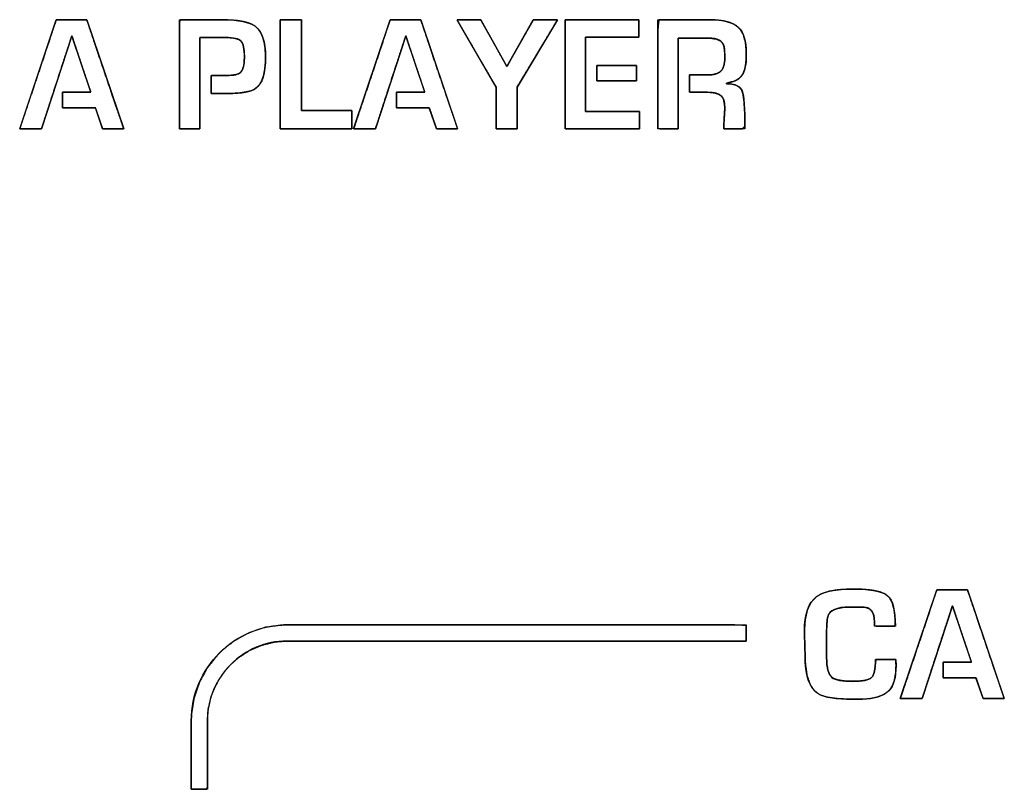
# Model space of a CAD drawing. Units: millimetres. Extents: x 5 to 1169, y 20 to 821.
# Drawn here: x 374 to 395, y 618 to 634 of the extents above; entities that cross this region are included whole.
import ezdxf

# ---------------------------------------------------------------- set-up
doc = ezdxf.new("R2010")
doc.units = ezdxf.units.MM
doc.layers.add('Marks', color=7, linetype='Continuous')

msp = doc.modelspace()

# ---------------------------------------------------------------- linework, layer by layer
at = {"layer": 'Marks', "color": 7, "linetype": 'Continuous'}
for points, degree, knots in [([(374.214, 631.925), (374.198, 631.925), (374.156, 631.925), (374.094, 631.925), (374.02, 631.925), (373.942, 631.925), (373.868, 631.925), (373.805, 631.925), (373.76, 631.925), (373.742, 631.925), (373.764, 631.991), (373.831, 632.193), (373.932, 632.495), (374.054, 632.858), (374.184, 633.245), (374.309, 633.618), (374.417, 633.94), (374.495, 634.173), (374.531, 634.279), (374.547, 634.282), (374.601, 634.282), (374.683, 634.282), (374.784, 634.282), (374.893, 634.282), (374.999, 634.282), (375.091, 634.282), (375.159, 634.282), (375.193, 634.282), (375.209, 634.239), (375.27, 634.059), (375.367, 633.773), (375.487, 633.418), (375.617, 633.033), (375.745, 632.654), (375.858, 632.32), (375.944, 632.068), (375.988, 631.936), (375.986, 631.925), (375.953, 631.925), (375.899, 631.925), (375.831, 631.925), (375.756, 631.925), (375.682, 631.925), (375.616, 631.925), (375.565, 631.925), (375.537, 631.925), (375.532, 631.93), (375.522, 631.96), (375.504, 632.012), (375.481, 632.078), (375.456, 632.151), (375.431, 632.224), (375.408, 632.29), (375.39, 632.342), (375.38, 632.372), (375.373, 632.377), (375.33, 632.377), (375.251, 632.377), (375.149, 632.377), (375.034, 632.377), (374.919, 632.377), (374.814, 632.377), (374.73, 632.377), (374.679, 632.377), (374.669, 632.378), (374.669, 632.397), (374.669, 632.434), (374.669, 632.482), (374.669, 632.536), (374.669, 632.591), (374.669, 632.642), (374.669, 632.683), (374.669, 632.709), (374.671, 632.715), (374.702, 632.715), (374.765, 632.715), (374.85, 632.715), (374.947, 632.715), (375.047, 632.715), (375.14, 632.715), (375.216, 632.715), (375.266, 632.715), (375.279, 632.717), (375.261, 632.772), (375.22, 632.893), (375.164, 633.059), (375.099, 633.253), (375.032, 633.453), (374.969, 633.641), (374.917, 633.797), (374.882, 633.902), (374.87, 633.935), (374.844, 633.856), (374.782, 633.666), (374.694, 633.397), (374.591, 633.081), (374.483, 632.75), (374.381, 632.438), (374.295, 632.174), (374.236, 631.993), (374.214, 631.925)], 1, [0, 0, 0.001316, 0.004846, 0.009966, 0.016051, 0.022478, 0.02862, 0.033854, 0.037554, 0.039097, 0.044851, 0.062491, 0.08879, 0.120463, 0.154226, 0.186796, 0.214886, 0.235213, 0.244492, 0.245842, 0.250295, 0.257139, 0.265496, 0.27449, 0.283245, 0.290885, 0.296533, 0.299313, 0.303104, 0.31883, 0.343822, 0.37479, 0.408449, 0.441509, 0.470685, 0.492687, 0.50423, 0.505168, 0.507882, 0.512358, 0.517992, 0.524176, 0.530306, 0.535774, 0.539975, 0.542303, 0.542866, 0.545494, 0.550014, 0.555797, 0.56221, 0.568624, 0.574407, 0.578927, 0.581555, 0.582234, 0.585834, 0.59233, 0.600785, 0.610263, 0.619825, 0.628536, 0.635458, 0.639654, 0.640487, 0.642058, 0.645052, 0.649023, 0.653523, 0.658104, 0.662319, 0.66572, 0.66786, 0.668387, 0.670945, 0.676143, 0.683173, 0.69123, 0.699507, 0.707198, 0.713495, 0.717593, 0.718713, 0.723519, 0.734047, 0.748596, 0.765464, 0.782952, 0.799357, 0.812978, 0.822114, 0.825055, 0.831958, 0.848516, 0.871935, 0.89942, 0.928175, 0.955406, 0.978317, 0.994113, 1, 1]), ([(377.636, 631.925), (377.606, 631.925), (377.53, 631.925), (377.431, 631.925), (377.328, 631.925), (377.244, 631.925), (377.201, 631.925), (377.199, 632.019), (377.199, 632.376), (377.199, 632.892), (377.199, 633.452), (377.199, 633.94), (377.199, 634.239), (377.216, 634.282), (377.335, 634.282), (377.529, 634.282), (377.752, 634.282), (377.958, 634.282), (378.1, 634.282), (378.178, 634.282), (378.329, 634.276), (378.463, 634.264), (378.581, 634.245), (378.683, 634.218), (378.767, 634.185), (378.836, 634.144), (378.902, 634.083), (378.957, 634.004), (379, 633.908), (379.032, 633.795), (379.052, 633.664), (379.061, 633.517), (379.058, 633.356), (379.044, 633.211), (379.02, 633.085), (378.984, 632.978), (378.937, 632.891), (378.879, 632.823), (378.819, 632.78), (378.75, 632.75), (378.663, 632.727), (378.556, 632.708), (378.431, 632.696), (378.286, 632.689), (378.164, 632.687), (378.136, 632.687), (378.082, 632.687), (378.016, 632.687), (377.951, 632.687), (377.902, 632.687), (377.883, 632.687), (377.883, 632.714), (377.883, 632.781), (377.883, 632.87), (377.883, 632.961), (377.883, 633.035), (377.883, 633.073), (377.893, 633.075), (377.933, 633.075), (377.99, 633.075), (378.052, 633.075), (378.106, 633.075), (378.139, 633.075), (378.188, 633.076), (378.268, 633.078), (378.337, 633.084), (378.395, 633.092), (378.443, 633.103), (378.48, 633.116), (378.508, 633.134), (378.537, 633.166), (378.561, 633.207), (378.579, 633.258), (378.592, 633.319), (378.6, 633.39), (378.603, 633.47), (378.601, 633.551), (378.595, 633.623), (378.586, 633.685), (378.574, 633.737), (378.558, 633.78), (378.538, 633.813), (378.512, 633.838), (378.477, 633.859), (378.432, 633.875), (378.376, 633.888), (378.311, 633.896), (378.235, 633.9), (378.183, 633.901), (378.113, 633.901), (377.997, 633.901), (377.865, 633.901), (377.743, 633.901), (377.658, 633.901), (377.636, 633.892), (377.636, 633.695), (377.636, 633.317), (377.636, 632.854), (377.636, 632.403), (377.636, 632.061), (377.636, 631.925)], 1, [0, 0, 0.002608, 0.009185, 0.017863, 0.026776, 0.034053, 0.037828, 0.045968, 0.077001, 0.121873, 0.170518, 0.212874, 0.238874, 0.24288, 0.253233, 0.270099, 0.28947, 0.307338, 0.319695, 0.326446, 0.339593, 0.351338, 0.361727, 0.37083, 0.378748, 0.385637, 0.393514, 0.401859, 0.411008, 0.421216, 0.432672, 0.445505, 0.459504, 0.472173, 0.483318, 0.493082, 0.501681, 0.509427, 0.515883, 0.522372, 0.530261, 0.539656, 0.550618, 0.563189, 0.573802, 0.576237, 0.580932, 0.586682, 0.592282, 0.596525, 0.598207, 0.600521, 0.606357, 0.614057, 0.621965, 0.628422, 0.631772, 0.632687, 0.636124, 0.641094, 0.646481, 0.651172, 0.654052, 0.658273, 0.665199, 0.671212, 0.67633, 0.680578, 0.684003, 0.686962, 0.690649, 0.694765, 0.699475, 0.704893, 0.711091, 0.71812, 0.725159, 0.731382, 0.736814, 0.741487, 0.745458, 0.748815, 0.751913, 0.755468, 0.759665, 0.764604, 0.770347, 0.776932, 0.781429, 0.787579, 0.797597, 0.809103, 0.819716, 0.827056, 0.829142, 0.846192, 0.879063, 0.919317, 0.958516, 0.988223, 1, 1]), ([(378.137, 634.282), (378.478, 634.282), (378.711, 634.236), (378.836, 634.144), (378.986, 634.034), (379.061, 633.811), (379.061, 633.477), (379.061, 633.125), (378.99, 632.898), (378.846, 632.797), (378.743, 632.724), (378.516, 632.687), (378.165, 632.687)], 3, [0, 0, 0, 0, 0.25, 0.25, 0.25, 0.5, 0.5, 0.5, 0.75, 0.75, 0.75, 1, 1, 1, 1]), ([(380.924, 631.925), (380.908, 631.925), (380.863, 631.925), (380.792, 631.925), (380.7, 631.925), (380.59, 631.925), (380.467, 631.925), (380.335, 631.925), (380.198, 631.925), (380.059, 631.925), (379.923, 631.925), (379.793, 631.925), (379.674, 631.925), (379.57, 631.925), (379.485, 631.925), (379.422, 631.925), (379.386, 631.925), (379.379, 631.928), (379.379, 631.968), (379.379, 632.051), (379.379, 632.17), (379.379, 632.32), (379.379, 632.495), (379.379, 632.687), (379.379, 632.892), (379.379, 633.103), (379.379, 633.315), (379.379, 633.52), (379.379, 633.712), (379.379, 633.887), (379.379, 634.037), (379.379, 634.156), (379.379, 634.239), (379.379, 634.279), (379.381, 634.282), (379.392, 634.282), (379.41, 634.282), (379.436, 634.282), (379.467, 634.282), (379.502, 634.282), (379.54, 634.282), (379.581, 634.282), (379.622, 634.282), (379.663, 634.282), (379.702, 634.282), (379.738, 634.282), (379.771, 634.282), (379.798, 634.282), (379.819, 634.282), (379.833, 634.282), (379.838, 634.282), (379.838, 634.261), (379.838, 634.204), (379.838, 634.114), (379.838, 633.997), (379.838, 633.858), (379.838, 633.702), (379.838, 633.534), (379.838, 633.36), (379.838, 633.184), (379.838, 633.011), (379.838, 632.846), (379.838, 632.696), (379.838, 632.563), (379.838, 632.455), (379.838, 632.375), (379.838, 632.329), (379.839, 632.32), (379.857, 632.32), (379.895, 632.32), (379.951, 632.32), (380.02, 632.32), (380.1, 632.32), (380.189, 632.32), (380.283, 632.32), (380.381, 632.32), (380.478, 632.32), (380.573, 632.32), (380.661, 632.32), (380.742, 632.32), (380.811, 632.32), (380.866, 632.32), (380.904, 632.32), (380.923, 632.32), (380.924, 632.318), (380.924, 632.309), (380.924, 632.293), (380.924, 632.271), (380.924, 632.245), (380.924, 632.214), (380.924, 632.181), (380.924, 632.146), (380.924, 632.111), (380.924, 632.076), (380.924, 632.042), (380.924, 632.011), (380.924, 631.983), (380.924, 631.959), (380.924, 631.941), (380.924, 631.929), (380.924, 631.925)], 1, [0, 0, 0.002054, 0.007875, 0.016949, 0.028762, 0.0428, 0.058551, 0.0755, 0.093134, 0.110939, 0.128401, 0.145008, 0.160245, 0.173598, 0.184555, 0.192602, 0.197224, 0.198217, 0.203352, 0.213971, 0.22929, 0.248525, 0.270894, 0.295614, 0.321899, 0.348969, 0.376038, 0.402324, 0.427043, 0.449412, 0.468648, 0.483967, 0.494585, 0.499721, 0.500172, 0.501544, 0.503932, 0.507184, 0.511148, 0.51567, 0.520599, 0.525782, 0.531067, 0.536301, 0.541331, 0.546006, 0.550173, 0.553679, 0.556372, 0.5581, 0.55871, 0.561318, 0.568707, 0.580226, 0.595223, 0.613045, 0.63304, 0.654557, 0.676943, 0.699546, 0.721715, 0.742796, 0.76214, 0.779092, 0.793002, 0.803217, 0.809085, 0.810272, 0.812639, 0.817535, 0.824598, 0.833466, 0.84378, 0.855176, 0.867295, 0.879775, 0.892256, 0.904375, 0.915771, 0.926084, 0.934953, 0.942016, 0.946911, 0.949279, 0.949568, 0.95075, 0.952807, 0.955609, 0.959024, 0.96292, 0.967166, 0.971632, 0.976185, 0.980694, 0.985028, 0.989055, 0.992645, 0.995666, 0.997986, 0.999475, 1, 1]), ([(381.439, 631.925), (381.423, 631.925), (381.381, 631.925), (381.319, 631.925), (381.245, 631.925), (381.167, 631.925), (381.093, 631.925), (381.03, 631.925), (380.985, 631.925), (380.967, 631.925), (380.989, 631.991), (381.056, 632.193), (381.157, 632.495), (381.279, 632.858), (381.409, 633.245), (381.534, 633.618), (381.642, 633.94), (381.72, 634.173), (381.756, 634.279), (381.772, 634.282), (381.826, 634.282), (381.908, 634.282), (382.009, 634.282), (382.118, 634.282), (382.224, 634.282), (382.316, 634.282), (382.384, 634.282), (382.418, 634.282), (382.434, 634.239), (382.495, 634.059), (382.592, 633.773), (382.712, 633.418), (382.842, 633.033), (382.97, 632.654), (383.083, 632.32), (383.169, 632.068), (383.213, 631.936), (383.211, 631.925), (383.178, 631.925), (383.124, 631.925), (383.056, 631.925), (382.981, 631.925), (382.907, 631.925), (382.841, 631.925), (382.79, 631.925), (382.762, 631.925), (382.757, 631.93), (382.747, 631.96), (382.729, 632.012), (382.706, 632.078), (382.681, 632.151), (382.656, 632.224), (382.633, 632.29), (382.615, 632.342), (382.605, 632.372), (382.598, 632.377), (382.555, 632.377), (382.476, 632.377), (382.374, 632.377), (382.259, 632.377), (382.144, 632.377), (382.039, 632.377), (381.955, 632.377), (381.904, 632.377), (381.894, 632.378), (381.894, 632.397), (381.894, 632.434), (381.894, 632.482), (381.894, 632.536), (381.894, 632.591), (381.894, 632.642), (381.894, 632.683), (381.894, 632.709), (381.896, 632.715), (381.927, 632.715), (381.99, 632.715), (382.075, 632.715), (382.172, 632.715), (382.272, 632.715), (382.365, 632.715), (382.441, 632.715), (382.491, 632.715), (382.504, 632.717), (382.486, 632.772), (382.445, 632.893), (382.389, 633.059), (382.324, 633.253), (382.257, 633.453), (382.194, 633.641), (382.142, 633.797), (382.107, 633.902), (382.095, 633.935), (382.069, 633.856), (382.007, 633.666), (381.919, 633.397), (381.816, 633.081), (381.708, 632.75), (381.606, 632.438), (381.52, 632.174), (381.461, 631.993), (381.439, 631.925)], 1, [0, 0, 0.001316, 0.004846, 0.009966, 0.016051, 0.022478, 0.02862, 0.033854, 0.037554, 0.039097, 0.044851, 0.062491, 0.08879, 0.120463, 0.154226, 0.186796, 0.214886, 0.235213, 0.244492, 0.245842, 0.250295, 0.257139, 0.265496, 0.27449, 0.283245, 0.290885, 0.296533, 0.299313, 0.303104, 0.31883, 0.343822, 0.37479, 0.408449, 0.441509, 0.470685, 0.492687, 0.50423, 0.505168, 0.507882, 0.512358, 0.517992, 0.524176, 0.530306, 0.535774, 0.539975, 0.542303, 0.542866, 0.545494, 0.550014, 0.555797, 0.56221, 0.568624, 0.574407, 0.578927, 0.581555, 0.582234, 0.585834, 0.59233, 0.600785, 0.610263, 0.619825, 0.628536, 0.635458, 0.639654, 0.640487, 0.642058, 0.645052, 0.649023, 0.653523, 0.658104, 0.662319, 0.66572, 0.66786, 0.668387, 0.670945, 0.676143, 0.683173, 0.69123, 0.699507, 0.707198, 0.713495, 0.717593, 0.718713, 0.723519, 0.734047, 0.748596, 0.765464, 0.782952, 0.799357, 0.812978, 0.822114, 0.825055, 0.831958, 0.848516, 0.871935, 0.89942, 0.928175, 0.955406, 0.978317, 0.994113, 1, 1]), ([(385.376, 634.282), (385.356, 634.249), (385.301, 634.157), (385.219, 634.021), (385.118, 633.852), (385.004, 633.664), (384.886, 633.468), (384.772, 633.278), (384.669, 633.106), (384.584, 632.966), (384.526, 632.869), (384.502, 632.829), (384.501, 632.812), (384.501, 632.759), (384.501, 632.677), (384.501, 632.574), (384.501, 632.458), (384.501, 632.336), (384.501, 632.217), (384.501, 632.109), (384.501, 632.019), (384.501, 631.956), (384.501, 631.926), (384.495, 631.925), (384.47, 631.925), (384.431, 631.925), (384.38, 631.925), (384.323, 631.925), (384.262, 631.925), (384.202, 631.925), (384.147, 631.925), (384.101, 631.925), (384.068, 631.925), (384.051, 631.925), (384.05, 631.935), (384.05, 631.98), (384.05, 632.056), (384.05, 632.155), (384.05, 632.269), (384.05, 632.39), (384.05, 632.51), (384.05, 632.622), (384.05, 632.716), (384.05, 632.786), (384.05, 632.824), (384.044, 632.839), (384.005, 632.906), (383.936, 633.024), (383.845, 633.18), (383.739, 633.361), (383.626, 633.555), (383.513, 633.749), (383.408, 633.931), (383.317, 634.086), (383.248, 634.204), (383.209, 634.271), (383.205, 634.282), (383.227, 634.282), (383.267, 634.282), (383.321, 634.282), (383.384, 634.282), (383.453, 634.282), (383.522, 634.282), (383.587, 634.282), (383.643, 634.282), (383.687, 634.282), (383.713, 634.282), (383.72, 634.279), (383.741, 634.242), (383.782, 634.167), (383.84, 634.064), (383.909, 633.941), (383.983, 633.808), (384.059, 633.672), (384.131, 633.543), (384.194, 633.43), (384.244, 633.342), (384.275, 633.287), (384.283, 633.274), (384.302, 633.307), (384.342, 633.378), (384.399, 633.478), (384.467, 633.599), (384.543, 633.732), (384.619, 633.868), (384.693, 633.998), (384.758, 634.113), (384.81, 634.204), (384.844, 634.263), (384.854, 634.282), (384.869, 634.282), (384.903, 634.282), (384.954, 634.282), (385.016, 634.282), (385.084, 634.282), (385.154, 634.282), (385.222, 634.282), (385.282, 634.282), (385.331, 634.282), (385.364, 634.282), (385.376, 634.282)], 1, [0, 0, 0.004315, 0.016159, 0.033878, 0.055821, 0.080335, 0.105766, 0.130464, 0.152774, 0.171044, 0.183622, 0.188855, 0.190732, 0.196635, 0.205764, 0.217239, 0.23018, 0.243707, 0.256942, 0.269003, 0.279012, 0.286088, 0.289352, 0.290066, 0.292812, 0.297219, 0.302849, 0.30926, 0.316014, 0.32267, 0.328788, 0.333929, 0.337652, 0.339517, 0.340569, 0.345635, 0.354123, 0.365153, 0.377844, 0.391318, 0.404693, 0.417091, 0.427632, 0.435436, 0.439623, 0.441403, 0.450031, 0.465214, 0.485312, 0.508688, 0.533703, 0.558718, 0.582094, 0.602193, 0.617376, 0.626004, 0.627249, 0.629637, 0.634088, 0.6401, 0.647172, 0.654801, 0.662485, 0.669724, 0.676015, 0.680856, 0.683746, 0.684563, 0.689339, 0.698871, 0.712031, 0.727694, 0.744734, 0.762024, 0.778438, 0.792849, 0.804133, 0.811161, 0.812891, 0.817082, 0.826168, 0.839019, 0.854506, 0.8715, 0.88887, 0.905487, 0.920221, 0.931942, 0.939522, 0.941878, 0.943488, 0.947359, 0.952982, 0.959848, 0.967449, 0.975276, 0.98282, 0.989574, 0.995027, 0.998672, 1, 1]), ([(385.983, 632.299), (386.004, 632.299), (386.063, 632.299), (386.153, 632.299), (386.266, 632.299), (386.395, 632.299), (386.533, 632.299), (386.673, 632.299), (386.808, 632.299), (386.93, 632.299), (387.032, 632.299), (387.108, 632.299), (387.149, 632.299), (387.154, 632.297), (387.154, 632.284), (387.154, 632.26), (387.154, 632.228), (387.154, 632.189), (387.154, 632.146), (387.154, 632.101), (387.154, 632.057), (387.154, 632.016), (387.154, 631.979), (387.154, 631.951), (387.154, 631.932), (387.154, 631.925), (387.125, 631.925), (387.044, 631.925), (386.921, 631.925), (386.765, 631.925), (386.588, 631.925), (386.398, 631.925), (386.206, 631.925), (386.021, 631.925), (385.853, 631.925), (385.713, 631.925), (385.609, 631.925), (385.553, 631.925), (385.546, 631.936), (385.546, 632.019), (385.546, 632.17), (385.546, 632.376), (385.546, 632.622), (385.546, 632.892), (385.546, 633.174), (385.546, 633.452), (385.546, 633.712), (385.546, 633.94), (385.546, 634.12), (385.546, 634.239), (385.546, 634.282), (385.574, 634.282), (385.655, 634.282), (385.777, 634.282), (385.931, 634.282), (386.107, 634.282), (386.295, 634.282), (386.486, 634.282), (386.669, 634.282), (386.835, 634.282), (386.974, 634.282), (387.077, 634.282), (387.133, 634.282), (387.14, 634.28), (387.14, 634.267), (387.14, 634.243), (387.14, 634.21), (387.14, 634.171), (387.14, 634.128), (387.14, 634.084), (387.14, 634.039), (387.14, 633.998), (387.14, 633.962), (387.14, 633.933), (387.14, 633.915), (387.14, 633.908), (387.119, 633.908), (387.061, 633.908), (386.972, 633.908), (386.86, 633.908), (386.733, 633.908), (386.596, 633.908), (386.458, 633.908), (386.325, 633.908), (386.204, 633.908), (386.103, 633.908), (386.029, 633.908), (385.988, 633.908), (385.983, 633.9), (385.983, 633.844), (385.983, 633.74), (385.983, 633.6), (385.983, 633.432), (385.983, 633.248), (385.983, 633.055), (385.983, 632.865), (385.983, 632.688), (385.983, 632.533), (385.983, 632.409), (385.983, 632.328), (385.983, 632.299)], 1, [0, 0, 0.00208, 0.007853, 0.016615, 0.027662, 0.040291, 0.0538, 0.067484, 0.080641, 0.092567, 0.10256, 0.109915, 0.113929, 0.11449, 0.115772, 0.11812, 0.12131, 0.125117, 0.129317, 0.133685, 0.137997, 0.142029, 0.145555, 0.148352, 0.150195, 0.150859, 0.153716, 0.161644, 0.173678, 0.18885, 0.206196, 0.224749, 0.243544, 0.261614, 0.277994, 0.291717, 0.301819, 0.307333, 0.308635, 0.316712, 0.33151, 0.351614, 0.375609, 0.40208, 0.429612, 0.456791, 0.482201, 0.504427, 0.522055, 0.533669, 0.537855, 0.540687, 0.548546, 0.560473, 0.575511, 0.592704, 0.611093, 0.629722, 0.647633, 0.663868, 0.67747, 0.687483, 0.692948, 0.693696, 0.694977, 0.697326, 0.700516, 0.704325, 0.708526, 0.712895, 0.717208, 0.721241, 0.724768, 0.727566, 0.729409, 0.730074, 0.732129, 0.737831, 0.746487, 0.7574, 0.769876, 0.783221, 0.79674, 0.809737, 0.821519, 0.83139, 0.838656, 0.842621, 0.843526, 0.84904, 0.859141, 0.872865, 0.889245, 0.907315, 0.92611, 0.944663, 0.962008, 0.977181, 0.989214, 0.997143, 1, 1]), ([(387.987, 631.925), (387.913, 631.925), (387.755, 631.925), (387.604, 631.925), (387.549, 631.936), (387.549, 632.434), (387.549, 633.315), (387.549, 634.08), (387.57, 634.282), (387.856, 634.282), (388.29, 634.282), (388.631, 634.282), (388.79, 634.28), (388.976, 634.259), (389.129, 634.217), (389.249, 634.155), (389.338, 634.068), (389.403, 633.948), (389.444, 633.793), (389.461, 633.604), (389.461, 633.484), (389.457, 633.401), (389.45, 633.33), (389.441, 633.27), (389.421, 633.192), (389.393, 633.123), (389.355, 633.064), (389.312, 633.018), (389.291, 633.003), (389.267, 632.989), (389.239, 632.975), (389.207, 632.961), (389.168, 632.947), (389.122, 632.934), (389.068, 632.921), (389.031, 632.913), (389.031, 632.909), (389.031, 632.903), (389.031, 632.899), (389.105, 632.896), (389.219, 632.874), (389.304, 632.832), (389.36, 632.769), (389.392, 632.674), (389.414, 632.511), (389.428, 632.279), (389.433, 631.978), (389.376, 631.925), (389.218, 631.925), (389.051, 631.925), (388.975, 631.925), (388.975, 631.977), (388.977, 632.037), (388.981, 632.105), (388.986, 632.181), (388.991, 632.251), (388.994, 632.309), (388.995, 632.353), (388.995, 632.405), (388.988, 632.486), (388.972, 632.553), (388.946, 632.605), (388.907, 632.647), (388.846, 632.681), (388.766, 632.704), (388.666, 632.715), (388.595, 632.715), (388.474, 632.715), (388.328, 632.715), (388.238, 632.715), (388.234, 632.754), (388.234, 632.88), (388.234, 633.018), (388.234, 633.089), (388.29, 633.089), (388.428, 633.089), (388.565, 633.089), (388.63, 633.089), (388.729, 633.096), (388.81, 633.114), (388.875, 633.142), (388.922, 633.183), (388.957, 633.237), (388.981, 633.308), (388.994, 633.395), (388.996, 633.494), (388.993, 633.581), (388.989, 633.65), (388.982, 633.7), (388.961, 633.761), (388.904, 633.826), (388.815, 633.867), (388.694, 633.886), (388.593, 633.887), (388.378, 633.887), (388.13, 633.887), (387.99, 633.887), (387.987, 633.644), (387.987, 632.965), (387.987, 632.254), (387.987, 631.925)], 1, [0, 0, 0.005328, 0.016843, 0.027843, 0.031861, 0.068037, 0.131987, 0.187604, 0.202325, 0.223083, 0.254618, 0.279418, 0.290908, 0.304532, 0.31607, 0.32592, 0.334931, 0.34484, 0.356469, 0.370283, 0.378999, 0.38501, 0.390206, 0.394603, 0.400416, 0.405876, 0.410945, 0.415557, 0.417384, 0.419436, 0.421724, 0.424265, 0.427235, 0.430729, 0.434755, 0.437506, 0.43778, 0.43817, 0.438461, 0.443827, 0.452288, 0.459193, 0.465308, 0.472609, 0.484525, 0.501403, 0.523296, 0.528912, 0.540445, 0.552518, 0.558104, 0.561862, 0.566214, 0.571158, 0.576677, 0.581805, 0.585995, 0.589247, 0.59299, 0.59894, 0.603937, 0.608144, 0.612297, 0.617384, 0.623458, 0.63077, 0.635879, 0.644686, 0.655324, 0.661844, 0.664685, 0.673817, 0.68383, 0.688995, 0.693087, 0.703091, 0.713095, 0.717788, 0.724953, 0.731012, 0.736152, 0.740692, 0.745411, 0.750832, 0.7572, 0.76443, 0.770729, 0.775719, 0.779416, 0.784131, 0.790375, 0.797506, 0.806393, 0.813683, 0.829335, 0.847332, 0.857513, 0.875169, 0.924485, 0.976113, 1, 1]), ([(388.692, 634.282), (388.972, 634.282), (389.17, 634.229), (389.287, 634.125), (389.403, 634.02), (389.461, 633.83), (389.461, 633.555), (389.461, 633.43), (389.454, 633.334), (389.44, 633.266), (389.419, 633.158), (389.377, 633.075), (389.313, 633.019), (389.29, 633), (389.257, 632.982), (389.214, 632.964), (389.172, 632.946), (389.111, 632.929), (389.031, 632.913)], 3, [0, 0, 0, 0, 0.166667, 0.166667, 0.166667, 0.333333, 0.333333, 0.333333, 0.5, 0.5, 0.5, 0.666667, 0.666667, 0.666667, 0.833333, 0.833333, 0.833333, 1, 1, 1, 1]), ([(378.144, 633.075), (378.332, 633.075), (378.451, 633.093), (378.5, 633.128), (378.569, 633.178), (378.603, 633.292), (378.603, 633.47), (378.603, 633.649), (378.579, 633.765), (378.532, 633.82), (378.485, 633.874), (378.372, 633.901), (378.194, 633.901)], 3, [0, 0, 0, 0, 0.25, 0.25, 0.25, 0.5, 0.5, 0.5, 0.75, 0.75, 0.75, 1, 1, 1, 1]), ([(388.622, 633.089), (388.761, 633.089), (388.858, 633.117), (388.913, 633.172), (388.968, 633.227), (388.996, 633.322), (388.996, 633.456), (388.996, 633.588), (388.99, 633.675), (388.978, 633.717), (388.948, 633.83), (388.838, 633.887), (388.65, 633.887)], 3, [0, 0, 0, 0, 0.25, 0.25, 0.25, 0.5, 0.5, 0.5, 0.75, 0.75, 0.75, 1, 1, 1, 1]), ([(386.23, 633.294), (386.234, 633.294), (386.245, 633.294), (386.264, 633.294), (386.288, 633.294), (386.319, 633.294), (386.354, 633.294), (386.393, 633.294), (386.436, 633.294), (386.482, 633.294), (386.53, 633.294), (386.58, 633.294), (386.631, 633.294), (386.682, 633.294), (386.733, 633.294), (386.783, 633.294), (386.831, 633.294), (386.877, 633.294), (386.92, 633.294), (386.96, 633.294), (386.995, 633.294), (387.025, 633.294), (387.05, 633.294), (387.068, 633.294), (387.08, 633.294), (387.084, 633.294), (387.084, 633.292), (387.084, 633.288), (387.084, 633.281), (387.084, 633.271), (387.084, 633.26), (387.084, 633.246), (387.084, 633.231), (387.084, 633.214), (387.084, 633.196), (387.084, 633.177), (387.084, 633.158), (387.084, 633.138), (387.084, 633.118), (387.084, 633.098), (387.084, 633.079), (387.084, 633.06), (387.084, 633.043), (387.084, 633.026), (387.084, 633.011), (387.084, 632.997), (387.084, 632.985), (387.084, 632.976), (387.084, 632.968), (387.084, 632.964), (387.084, 632.962), (387.08, 632.962), (387.068, 632.962), (387.05, 632.962), (387.025, 632.962), (386.995, 632.962), (386.96, 632.962), (386.92, 632.962), (386.877, 632.962), (386.831, 632.962), (386.783, 632.962), (386.733, 632.962), (386.682, 632.962), (386.631, 632.962), (386.58, 632.962), (386.53, 632.962), (386.482, 632.962), (386.436, 632.962), (386.393, 632.962), (386.354, 632.962), (386.319, 632.962), (386.288, 632.962), (386.264, 632.962), (386.245, 632.962), (386.234, 632.962), (386.23, 632.962), (386.23, 632.964), (386.23, 632.968), (386.23, 632.976), (386.23, 632.985), (386.23, 632.997), (386.23, 633.011), (386.23, 633.026), (386.23, 633.043), (386.23, 633.06), (386.23, 633.079), (386.23, 633.098), (386.23, 633.118), (386.23, 633.138), (386.23, 633.158), (386.23, 633.177), (386.23, 633.196), (386.23, 633.214), (386.23, 633.231), (386.23, 633.246), (386.23, 633.26), (386.23, 633.271), (386.23, 633.281), (386.23, 633.288), (386.23, 633.292), (386.23, 633.294)], 1, [0, 0, 0.001682, 0.006546, 0.014313, 0.024707, 0.037452, 0.052272, 0.068889, 0.087028, 0.106411, 0.126762, 0.147805, 0.169262, 0.190858, 0.212315, 0.233358, 0.253709, 0.273092, 0.29123, 0.307848, 0.322667, 0.335413, 0.345807, 0.353574, 0.358437, 0.36012, 0.360773, 0.362662, 0.365679, 0.369717, 0.374667, 0.380424, 0.386878, 0.393924, 0.401453, 0.409358, 0.417531, 0.425866, 0.434254, 0.442589, 0.450762, 0.458667, 0.466196, 0.473241, 0.479696, 0.485452, 0.490403, 0.494441, 0.497458, 0.499346, 0.5, 0.501682, 0.506546, 0.514313, 0.524707, 0.537452, 0.552272, 0.568889, 0.587028, 0.606411, 0.626762, 0.647805, 0.669262, 0.690858, 0.712315, 0.733358, 0.753709, 0.773092, 0.79123, 0.807848, 0.822667, 0.835413, 0.845807, 0.853574, 0.858437, 0.86012, 0.860773, 0.862662, 0.865679, 0.869717, 0.874667, 0.880424, 0.886878, 0.893924, 0.901453, 0.909358, 0.917531, 0.925866, 0.934254, 0.942589, 0.950762, 0.958667, 0.966196, 0.973241, 0.979696, 0.985452, 0.990403, 0.994441, 0.997458, 0.999346, 1, 1]), ([(388.975, 631.925), (388.975, 631.986), (388.978, 632.067), (388.985, 632.169), (388.992, 632.27), (388.996, 632.339), (388.996, 632.377), (388.996, 632.497), (388.973, 632.58), (388.929, 632.627), (388.875, 632.686), (388.772, 632.715), (388.622, 632.715)], 3, [0, 0, 0, 0, 0.25, 0.25, 0.25, 0.5, 0.5, 0.5, 0.75, 0.75, 0.75, 1, 1, 1, 1]), ([(389.031, 632.899), (389.217, 632.899), (389.33, 632.848), (389.371, 632.745), (389.413, 632.643), (389.433, 632.37), (389.433, 631.925)], 3, [0, 0, 0, 0, 0.5, 0.5, 0.5, 1, 1, 1, 1]), ([(392.702, 620.313), (392.702, 620.05), (392.65, 619.866), (392.546, 619.763), (392.424, 619.64), (392.196, 619.579), (391.862, 619.579), (391.42, 619.579), (391.135, 619.62), (391.008, 619.703), (390.825, 619.823), (390.733, 620.099), (390.733, 620.532), (390.733, 620.591), (390.731, 620.688), (390.726, 620.823), (390.721, 620.958), (390.719, 621.033), (390.719, 621.047), (390.719, 621.421), (390.807, 621.673), (390.984, 621.802), (391.129, 621.91), (391.396, 621.964), (391.784, 621.964), (392.163, 621.964), (392.408, 621.916), (392.52, 621.819), (392.632, 621.723), (392.688, 621.503), (392.688, 621.16)], 3, [0, 0, 0, 0, 0.1, 0.1, 0.1, 0.2, 0.2, 0.2, 0.3, 0.3, 0.3, 0.4, 0.4, 0.4, 0.5, 0.5, 0.5, 0.6, 0.6, 0.6, 0.7, 0.7, 0.7, 0.8, 0.8, 0.8, 0.9, 0.9, 0.9, 1, 1, 1, 1]), ([(392.702, 620.313), (392.693, 620.137), (392.666, 619.989), (392.621, 619.869), (392.559, 619.776), (392.46, 619.697), (392.323, 619.637), (392.15, 619.598), (391.94, 619.581), (391.662, 619.583), (391.407, 619.599), (391.207, 619.63), (391.061, 619.675), (390.946, 619.753), (390.846, 619.893), (390.777, 620.088), (390.74, 620.336), (390.733, 620.547), (390.732, 620.6), (390.731, 620.667), (390.729, 620.746), (390.725, 620.839), (390.723, 620.922), (390.721, 620.985), (390.719, 621.026), (390.719, 621.047), (390.734, 621.295), (390.78, 621.501), (390.856, 621.664), (390.963, 621.786), (391.086, 621.86), (391.246, 621.913), (391.449, 621.948), (391.694, 621.963), (391.956, 621.96), (392.175, 621.941), (392.347, 621.905), (392.474, 621.852), (392.558, 621.779), (392.619, 621.667), (392.661, 621.513), (392.683, 621.315), (392.679, 621.16), (392.578, 621.16), (392.421, 621.16), (392.283, 621.16), (392.236, 621.176), (392.234, 621.262), (392.228, 621.334), (392.22, 621.39), (392.208, 621.431), (392.174, 621.493), (392.125, 621.537), (392.062, 621.565), (391.984, 621.576), (391.941, 621.576), (391.857, 621.576), (391.762, 621.576), (391.701, 621.576), (391.571, 621.571), (391.419, 621.542), (391.309, 621.489), (391.241, 621.412), (391.218, 621.338), (391.209, 621.266), (391.203, 621.166), (391.199, 621.04), (391.199, 620.928), (391.199, 620.884), (391.199, 620.831), (391.199, 620.769), (391.199, 620.7), (391.199, 620.633), (391.199, 620.574), (391.199, 620.524), (391.199, 620.482), (391.205, 620.335), (391.226, 620.216), (391.259, 620.124), (391.306, 620.06), (391.366, 620.022), (391.454, 619.994), (391.57, 619.976), (391.715, 619.968), (391.865, 619.969), (391.985, 619.98), (392.079, 620), (392.147, 620.029), (392.19, 620.069), (392.222, 620.134), (392.243, 620.227), (392.255, 620.346), (392.265, 620.44), (392.363, 620.44), (392.515, 620.44), (392.649, 620.44), (392.695, 620.44), (392.696, 620.416), (392.698, 620.373), (392.701, 620.332), (392.702, 620.313)], 1, [0, 0, 0.015001, 0.027835, 0.038792, 0.048338, 0.059071, 0.071797, 0.086936, 0.104887, 0.128596, 0.150354, 0.167627, 0.180638, 0.192439, 0.207144, 0.224715, 0.246122, 0.26407, 0.268615, 0.274286, 0.281083, 0.288966, 0.29608, 0.301406, 0.304949, 0.30671, 0.327888, 0.345853, 0.361227, 0.374987, 0.387226, 0.401652, 0.419165, 0.440042, 0.462391, 0.481107, 0.496138, 0.507821, 0.517272, 0.52815, 0.54181, 0.558743, 0.571983, 0.580582, 0.593968, 0.605759, 0.609987, 0.61736, 0.623466, 0.62833, 0.632002, 0.637958, 0.643569, 0.649452, 0.656153, 0.659802, 0.66694, 0.675045, 0.680251, 0.691351, 0.70456, 0.714951, 0.723686, 0.730294, 0.736524, 0.745009, 0.755766, 0.7653, 0.76908, 0.773588, 0.778823, 0.784763, 0.790482, 0.795474, 0.79974, 0.803276, 0.815817, 0.826135, 0.834462, 0.841237, 0.847315, 0.855139, 0.865174, 0.877569, 0.890307, 0.900584, 0.90876, 0.915032, 0.920089, 0.926256, 0.934322, 0.944525, 0.95262, 0.960949, 0.973914, 0.985334, 0.989213, 0.991236, 0.994906, 0.998427, 1, 1]), ([(393.266, 619.593), (393.25, 619.593), (393.207, 619.593), (393.146, 619.593), (393.072, 619.593), (392.994, 619.593), (392.92, 619.593), (392.857, 619.593), (392.812, 619.593), (392.793, 619.593), (392.815, 619.659), (392.883, 619.862), (392.984, 620.163), (393.106, 620.526), (393.236, 620.913), (393.361, 621.286), (393.469, 621.608), (393.547, 621.841), (393.583, 621.947), (393.599, 621.95), (393.652, 621.95), (393.735, 621.95), (393.836, 621.95), (393.945, 621.95), (394.051, 621.95), (394.143, 621.95), (394.211, 621.95), (394.245, 621.95), (394.261, 621.907), (394.322, 621.727), (394.419, 621.441), (394.539, 621.086), (394.669, 620.701), (394.797, 620.323), (394.91, 619.989), (394.996, 619.737), (395.04, 619.605), (395.038, 619.593), (395.005, 619.593), (394.951, 619.593), (394.883, 619.593), (394.808, 619.593), (394.734, 619.593), (394.668, 619.593), (394.617, 619.593), (394.589, 619.593), (394.584, 619.598), (394.573, 619.628), (394.556, 619.68), (394.533, 619.746), (394.508, 619.819), (394.483, 619.893), (394.46, 619.959), (394.442, 620.01), (394.432, 620.04), (394.425, 620.045), (394.382, 620.045), (394.303, 620.045), (394.201, 620.045), (394.086, 620.045), (393.971, 620.045), (393.865, 620.045), (393.782, 620.045), (393.731, 620.045), (393.721, 620.047), (393.721, 620.066), (393.721, 620.102), (393.721, 620.15), (393.721, 620.204), (393.721, 620.26), (393.721, 620.311), (393.721, 620.352), (393.721, 620.378), (393.723, 620.384), (393.754, 620.384), (393.816, 620.384), (393.901, 620.384), (393.999, 620.384), (394.099, 620.384), (394.192, 620.384), (394.268, 620.384), (394.317, 620.384), (394.331, 620.385), (394.312, 620.44), (394.272, 620.561), (394.216, 620.728), (394.151, 620.921), (394.084, 621.121), (394.021, 621.309), (393.969, 621.465), (393.934, 621.57), (393.922, 621.604), (393.896, 621.524), (393.834, 621.334), (393.746, 621.065), (393.643, 620.749), (393.535, 620.419), (393.433, 620.106), (393.347, 619.843), (393.288, 619.661), (393.266, 619.593)], 1, [0, 0, 0.001316, 0.004846, 0.009966, 0.016051, 0.022478, 0.02862, 0.033854, 0.037554, 0.039097, 0.044851, 0.062491, 0.08879, 0.120463, 0.154226, 0.186796, 0.214886, 0.235213, 0.244492, 0.245842, 0.250295, 0.257139, 0.265496, 0.27449, 0.283245, 0.290885, 0.296533, 0.299313, 0.303104, 0.31883, 0.343822, 0.37479, 0.408449, 0.441509, 0.470685, 0.492687, 0.50423, 0.505168, 0.507882, 0.512358, 0.517992, 0.524176, 0.530306, 0.535774, 0.539975, 0.542303, 0.542866, 0.545494, 0.550014, 0.555797, 0.56221, 0.568624, 0.574407, 0.578927, 0.581555, 0.582234, 0.585834, 0.59233, 0.600785, 0.610263, 0.619825, 0.628536, 0.635458, 0.639654, 0.640487, 0.642058, 0.645052, 0.649023, 0.653523, 0.658104, 0.662319, 0.66572, 0.66786, 0.668387, 0.670945, 0.676143, 0.683173, 0.69123, 0.699507, 0.707198, 0.713495, 0.717593, 0.718713, 0.723519, 0.734047, 0.748596, 0.765464, 0.782952, 0.799357, 0.812978, 0.822114, 0.825055, 0.831958, 0.848516, 0.871935, 0.89942, 0.928175, 0.955406, 0.978317, 0.994113, 1, 1]), ([(391.696, 621.576), (391.416, 621.576), (391.258, 621.506), (391.223, 621.364), (391.207, 621.301), (391.199, 621.16), (391.199, 620.941), (391.199, 620.889), (391.199, 620.813), (391.199, 620.712), (391.199, 620.611), (391.199, 620.534), (391.199, 620.482), (391.199, 620.259), (391.238, 620.116), (391.315, 620.052), (391.383, 619.996), (391.535, 619.967), (391.77, 619.967), (391.98, 619.967), (392.113, 619.994), (392.171, 620.047), (392.228, 620.1), (392.257, 620.231), (392.257, 620.44)], 3, [0, 0, 0, 0, 0.125, 0.125, 0.125, 0.25, 0.25, 0.25, 0.375, 0.375, 0.375, 0.5, 0.5, 0.5, 0.625, 0.625, 0.625, 0.75, 0.75, 0.75, 0.875, 0.875, 0.875, 1, 1, 1, 1]), ([(392.236, 621.16), (392.236, 621.294), (392.227, 621.384), (392.208, 621.431), (392.171, 621.528), (392.091, 621.576), (391.97, 621.576)], 3, [0, 0, 0, 0, 0.5, 0.5, 0.5, 1, 1, 1, 1]), ([(389.459, 620.84), (388.228, 620.84), (385.383, 620.84), (382.191, 620.84), (379.922, 620.84), (379.528, 620.84), (379.528, 620.84), (379.528, 620.84), (379.528, 620.84), (379.528, 620.839), (379.527, 620.839), (379.527, 620.839), (379.527, 620.839), (379.526, 620.839), (379.526, 620.84), (379.526, 620.84), (379.526, 620.84), (379.526, 620.84), (379.526, 620.84), (379.275, 620.822), (378.984, 620.752), (378.713, 620.634), (378.469, 620.474), (378.31, 620.333), (378.31, 620.333), (378.309, 620.333), (378.309, 620.333), (378.309, 620.333), (378.168, 620.174), (378.008, 619.929), (377.89, 619.659), (377.82, 619.367), (377.802, 619.115), (377.802, 619.115), (377.802, 619.115), (377.802, 619.115), (377.803, 619.115), (377.803, 619.115), (377.803, 619.115), (377.803, 619.115), (377.803, 619.115), (377.803, 619.113), (377.803, 618.9), (377.803, 618.463), (377.803, 617.992), (377.803, 617.676), (377.789, 617.634), (377.709, 617.634), (377.596, 617.634), (377.496, 617.634), (377.453, 617.634), (377.453, 617.818), (377.453, 618.242), (377.453, 618.718), (377.453, 619.056), (377.453, 619.115), (377.453, 619.115), (377.453, 619.115), (377.453, 619.115), (377.453, 619.115), (377.453, 619.115), (377.453, 619.115), (377.453, 619.115), (377.453, 619.115), (377.458, 619.251), (377.514, 619.612), (377.63, 619.95), (377.8, 620.259), (378.018, 620.534), (378.063, 620.58), (378.063, 620.58), (378.062, 620.58), (378.062, 620.58), (378.131, 620.646), (378.409, 620.86), (378.721, 621.025), (379.061, 621.136), (379.424, 621.186), (379.526, 621.189), (379.526, 621.189), (379.526, 621.189), (379.526, 621.189), (379.526, 621.189), (379.526, 621.189), (379.527, 621.189), (379.527, 621.189), (379.528, 621.189), (379.528, 621.189), (379.528, 621.189), (379.528, 621.189), (379.528, 621.189), (379.539, 621.189), (380.969, 621.189), (383.898, 621.189), (387.058, 621.189), (389.18, 621.189), (389.458, 621.175), (389.458, 621.095), (389.458, 620.983), (389.459, 620.883), (389.459, 620.84)], 1, [0, 0, 0.041769, 0.138359, 0.246696, 0.323707, 0.337105, 0.33711, 0.337118, 0.337125, 0.337128, 0.337133, 0.337148, 0.337164, 0.337176, 0.337179, 0.337184, 0.337191, 0.337198, 0.337202, 0.34574, 0.355919, 0.365933, 0.375861, 0.383065, 0.383069, 0.383076, 0.383084, 0.383088, 0.39029, 0.400221, 0.410243, 0.420437, 0.428991, 0.428995, 0.429002, 0.42901, 0.429014, 0.429016, 0.429022, 0.429029, 0.429036, 0.429098, 0.436331, 0.45115, 0.467136, 0.47787, 0.479354, 0.482068, 0.485886, 0.489291, 0.490763, 0.496987, 0.511382, 0.527528, 0.539005, 0.541002, 0.541007, 0.541015, 0.541022, 0.541025, 0.541028, 0.541034, 0.541042, 0.541048, 0.545661, 0.558064, 0.570198, 0.582179, 0.594087, 0.596252, 0.596257, 0.596263, 0.596268, 0.59951, 0.611405, 0.623384, 0.63553, 0.647963, 0.65143, 0.651436, 0.651444, 0.65145, 0.651452, 0.65146, 0.651476, 0.651492, 0.651502, 0.651503, 0.651509, 0.651517, 0.651524, 0.651923, 0.700455, 0.799891, 0.90716, 0.979186, 0.988637, 0.99134, 0.995143, 0.998534, 1, 1])]:
    msp.add_open_spline(points, degree=degree, knots=knots, dxfattribs=at)
for points in [[(373.741, 631.925), (373.741, 631.925), (374.532, 634.282), (374.532, 634.282)], [(374.532, 634.282), (374.532, 634.282), (375.195, 634.282), (375.195, 634.282)], [(375.195, 634.282), (375.195, 634.282), (375.992, 631.925), (375.992, 631.925)], [(377.199, 631.925), (377.199, 631.925), (377.199, 634.282), (377.199, 634.282)], [(377.199, 634.282), (377.199, 634.282), (378.137, 634.282), (378.137, 634.282)], [(379.379, 631.925), (379.379, 631.925), (379.379, 634.282), (379.379, 634.282)], [(379.379, 634.282), (379.379, 634.282), (379.838, 634.282), (379.838, 634.282)], [(379.838, 634.282), (379.838, 634.282), (379.838, 632.32), (379.838, 632.32)], [(380.966, 631.925), (380.966, 631.925), (381.757, 634.282), (381.757, 634.282)], [(381.757, 634.282), (381.757, 634.282), (382.42, 634.282), (382.42, 634.282)], [(382.42, 634.282), (382.42, 634.282), (383.217, 631.925), (383.217, 631.925)], [(384.05, 632.828), (384.05, 632.828), (383.203, 634.282), (383.203, 634.282)], [(383.203, 634.282), (383.203, 634.282), (383.718, 634.282), (383.718, 634.282)], [(383.718, 634.282), (383.718, 634.282), (384.283, 633.273), (384.283, 633.273)], [(384.283, 633.273), (384.283, 633.273), (384.854, 634.282), (384.854, 634.282)], [(385.376, 634.282), (385.376, 634.282), (384.501, 632.828), (384.501, 632.828)], [(384.854, 634.282), (384.854, 634.282), (385.376, 634.282), (385.376, 634.282)], [(385.546, 631.925), (385.546, 631.925), (385.546, 634.282), (385.546, 634.282)], [(385.546, 634.282), (385.546, 634.282), (387.14, 634.282), (387.14, 634.282)], [(387.14, 634.282), (387.14, 634.282), (387.14, 633.908), (387.14, 633.908)], [(387.549, 631.925), (387.549, 631.925), (387.549, 634.282), (387.549, 634.282)], [(387.549, 634.282), (387.549, 634.282), (388.692, 634.282), (388.692, 634.282)], [(374.87, 633.936), (374.87, 633.936), (374.214, 631.925), (374.214, 631.925)], [(375.28, 632.715), (375.28, 632.715), (374.87, 633.936), (374.87, 633.936)], [(378.194, 633.901), (378.194, 633.901), (377.636, 633.901), (377.636, 633.901)], [(377.636, 633.901), (377.636, 633.901), (377.636, 631.925), (377.636, 631.925)], [(382.095, 633.936), (382.095, 633.936), (381.439, 631.925), (381.439, 631.925)], [(382.505, 632.715), (382.505, 632.715), (382.095, 633.936), (382.095, 633.936)], [(387.14, 633.908), (387.14, 633.908), (385.983, 633.908), (385.983, 633.908)], [(385.983, 633.908), (385.983, 633.908), (385.983, 632.299), (385.983, 632.299)], [(388.65, 633.887), (388.65, 633.887), (387.987, 633.887), (387.987, 633.887)], [(387.987, 633.887), (387.987, 633.887), (387.987, 631.925), (387.987, 631.925)], [(386.23, 633.294), (386.23, 633.294), (387.084, 633.294), (387.084, 633.294)], [(386.23, 632.962), (386.23, 632.962), (386.23, 633.294), (386.23, 633.294)], [(387.084, 633.294), (387.084, 633.294), (387.084, 632.962), (387.084, 632.962)], [(377.883, 632.687), (377.883, 632.687), (377.883, 633.075), (377.883, 633.075)], [(377.883, 633.075), (377.883, 633.075), (378.144, 633.075), (378.144, 633.075)], [(387.084, 632.962), (387.084, 632.962), (386.23, 632.962), (386.23, 632.962)], [(388.234, 632.715), (388.234, 632.715), (388.234, 633.089), (388.234, 633.089)], [(388.234, 633.089), (388.234, 633.089), (388.622, 633.089), (388.622, 633.089)], [(389.031, 632.913), (389.031, 632.913), (389.031, 632.899), (389.031, 632.899)], [(374.669, 632.377), (374.669, 632.377), (374.669, 632.715), (374.669, 632.715)], [(374.669, 632.715), (374.669, 632.715), (375.28, 632.715), (375.28, 632.715)], [(381.894, 632.377), (381.894, 632.377), (381.894, 632.715), (381.894, 632.715)], [(381.894, 632.715), (381.894, 632.715), (382.505, 632.715), (382.505, 632.715)], [(384.05, 631.925), (384.05, 631.925), (384.05, 632.828), (384.05, 632.828)], [(384.501, 632.828), (384.501, 632.828), (384.501, 631.925), (384.501, 631.925)], [(388.622, 632.715), (388.622, 632.715), (388.234, 632.715), (388.234, 632.715)], [(378.165, 632.687), (378.165, 632.687), (377.883, 632.687), (377.883, 632.687)], [(375.378, 632.377), (375.378, 632.377), (374.669, 632.377), (374.669, 632.377)], [(375.534, 631.925), (375.534, 631.925), (375.378, 632.377), (375.378, 632.377)], [(379.838, 632.32), (379.838, 632.32), (380.924, 632.32), (380.924, 632.32)], [(380.924, 632.32), (380.924, 632.32), (380.924, 631.925), (380.924, 631.925)], [(382.603, 632.377), (382.603, 632.377), (381.894, 632.377), (381.894, 632.377)], [(382.759, 631.925), (382.759, 631.925), (382.603, 632.377), (382.603, 632.377)], [(385.983, 632.299), (385.983, 632.299), (387.154, 632.299), (387.154, 632.299)], [(387.154, 632.299), (387.154, 632.299), (387.154, 631.925), (387.154, 631.925)], [(374.214, 631.925), (374.214, 631.925), (373.741, 631.925), (373.741, 631.925)], [(375.992, 631.925), (375.992, 631.925), (375.534, 631.925), (375.534, 631.925)], [(377.636, 631.925), (377.636, 631.925), (377.199, 631.925), (377.199, 631.925)], [(380.924, 631.925), (380.924, 631.925), (379.379, 631.925), (379.379, 631.925)], [(381.439, 631.925), (381.439, 631.925), (380.966, 631.925), (380.966, 631.925)], [(383.217, 631.925), (383.217, 631.925), (382.759, 631.925), (382.759, 631.925)], [(384.501, 631.925), (384.501, 631.925), (384.05, 631.925), (384.05, 631.925)], [(387.154, 631.925), (387.154, 631.925), (385.546, 631.925), (385.546, 631.925)], [(387.987, 631.925), (387.987, 631.925), (387.549, 631.925), (387.549, 631.925)], [(389.433, 631.925), (389.433, 631.925), (388.975, 631.925), (388.975, 631.925)], [(392.793, 619.593), (392.793, 619.593), (393.584, 621.95), (393.584, 621.95)], [(393.584, 621.95), (393.584, 621.95), (394.247, 621.95), (394.247, 621.95)], [(394.247, 621.95), (394.247, 621.95), (395.044, 619.593), (395.044, 619.593)], [(391.97, 621.576), (391.97, 621.576), (391.696, 621.576), (391.696, 621.576)], [(393.922, 621.604), (393.922, 621.604), (393.266, 619.593), (393.266, 619.593)], [(394.331, 620.384), (394.331, 620.384), (393.922, 621.604), (393.922, 621.604)], [(378.062, 620.58), (378.437, 620.955), (378.956, 621.188), (379.526, 621.189)], [(379.528, 621.189), (379.528, 621.189), (389.458, 621.189), (389.458, 621.189)], [(389.458, 621.189), (389.458, 621.189), (389.459, 620.84), (389.459, 620.84)], [(392.688, 621.16), (392.688, 621.16), (392.236, 621.16), (392.236, 621.16)], [(379.526, 620.84), (379.053, 620.84), (378.622, 620.646), (378.31, 620.333)], [(389.459, 620.84), (389.459, 620.84), (379.528, 620.84), (379.528, 620.84)], [(377.453, 619.115), (377.454, 619.685), (377.687, 620.204), (378.063, 620.58)], [(378.309, 620.333), (377.996, 620.02), (377.802, 619.589), (377.802, 619.115)], [(392.257, 620.44), (392.257, 620.44), (392.695, 620.44), (392.695, 620.44)], [(392.695, 620.44), (392.695, 620.44), (392.702, 620.313), (392.702, 620.313)], [(393.721, 620.045), (393.721, 620.045), (393.721, 620.384), (393.721, 620.384)], [(393.721, 620.384), (393.721, 620.384), (394.331, 620.384), (394.331, 620.384)], [(394.43, 620.045), (394.43, 620.045), (393.721, 620.045), (393.721, 620.045)], [(394.585, 619.593), (394.585, 619.593), (394.43, 620.045), (394.43, 620.045)], [(393.266, 619.593), (393.266, 619.593), (392.793, 619.593), (392.793, 619.593)], [(395.044, 619.593), (395.044, 619.593), (394.585, 619.593), (394.585, 619.593)], [(377.453, 617.634), (377.453, 617.634), (377.453, 619.114), (377.453, 619.114)], [(377.803, 619.114), (377.803, 619.114), (377.803, 617.634), (377.803, 617.634)], [(377.803, 617.634), (377.803, 617.634), (377.453, 617.634), (377.453, 617.634)]]:
    msp.add_open_spline(points, degree=3, dxfattribs=at)

doc.saveas('drawing.dxf')
